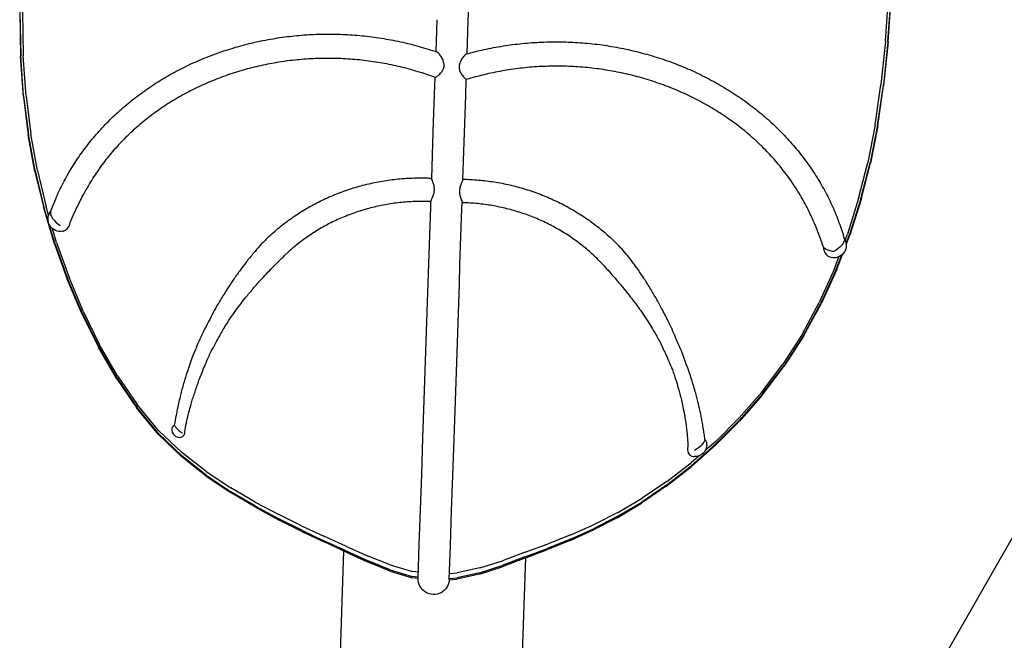
# Model space of a CAD drawing. Units: millimetres. Extents: x 56330.2 to 56341.5, y 33228.8 to 33242.3.
# Drawn here: x 56336.2 to 56336.8, y 33237.7 to 33238.1 of the extents above; entities that cross this region are included whole.
import ezdxf

# ---------------------------------------------------------------- set-up
doc = ezdxf.new("R2010")
doc.units = ezdxf.units.MM

msp = doc.modelspace()

# ---------------------------------------------------------------- linework, layer by layer
for p, q in [((56336.63013, 33237.50962), (56337.62322, 33239.24564)), ((56336.45113, 33238.11718), (56336.45192, 33238.14044)), ((56336.71267, 33238.10433), (56336.71479, 33238.13466)), ((56336.71426, 33238.10422), (56336.7164, 33238.13463)), ((56336.71441, 33238.10404), (56336.71656, 33238.13451)), ((56336.16984, 33238.12253), (56336.17038, 33238.09493)), ((56336.17, 33238.1227), (56336.17054, 33238.09514)), ((56336.17159, 33238.12271), (56336.17211, 33238.0952)), ((56336.43091, 33238.09776), (56336.43159, 33238.11784)), ((56336.45042, 33238.09645), (56336.45113, 33238.11718)), ((56336.71267, 33238.10433), (56336.70986, 33238.07693)), ((56336.71426, 33238.10422), (56336.71142, 33238.07677)), ((56336.71441, 33238.10404), (56336.71157, 33238.07655)), ((56336.17213, 33238.06954), (56336.17038, 33238.09493)), ((56336.17229, 33238.0698), (56336.17054, 33238.09514)), ((56336.17383, 33238.06989), (56336.17211, 33238.0952)), ((56336.43, 33238.07102), (56336.43036, 33238.08162)), ((56336.44954, 33238.07036), (56336.44987, 33238.08026)), ((56336.70621, 33238.0518), (56336.70986, 33238.07693)), ((56336.70774, 33238.05161), (56336.71142, 33238.07677)), ((56336.70789, 33238.05134), (56336.71157, 33238.07655)), ((56336.17213, 33238.06954), (56336.17511, 33238.04568)), ((56336.17229, 33238.0698), (56336.17527, 33238.04598)), ((56336.17383, 33238.06989), (56336.17676, 33238.0461)), ((56336.4292, 33238.04749), (56336.43, 33238.07102)), ((56336.44874, 33238.04683), (56336.44954, 33238.07036)), ((56336.42821, 33238.01827), (56336.4292, 33238.04749)), ((56336.44775, 33238.01761), (56336.44874, 33238.04683)), ((56336.70621, 33238.0518), (56336.7016, 33238.02828)), ((56336.70774, 33238.05161), (56336.70308, 33238.02806)), ((56336.70789, 33238.05134), (56336.70322, 33238.02774)), ((56336.17936, 33238.02267), (56336.17511, 33238.04568)), ((56336.17951, 33238.02302), (56336.17527, 33238.04598)), ((56336.18093, 33238.02317), (56336.17676, 33238.0461)), ((56336.69588, 33238.00568), (56336.7016, 33238.02828)), ((56336.69729, 33238.00543), (56336.70308, 33238.02806)), ((56336.17936, 33238.02267), (56336.18489, 33237.99982)), ((56336.17951, 33238.02302), (56336.18503, 33238.0002)), ((56336.18093, 33238.02317), (56336.18637, 33238.00042)), ((56336.69742, 33238.00508), (56336.70322, 33238.02774)), ((56336.4276, 33238.00028), (56336.42772, 33238.00391)), ((56336.44714, 33237.99962), (56336.44726, 33238.00325)), ((56336.69588, 33238.00568), (56336.68892, 33237.98336)), ((56336.69729, 33238.00543), (56336.69024, 33237.98305)), ((56336.69742, 33238.00508), (56336.69035, 33237.98265)), ((56336.19168, 33237.97725), (56336.18489, 33237.99982)), ((56336.18775, 33237.99118), (56336.18503, 33238.0002)), ((56336.18796, 33237.99504), (56336.18637, 33238.00042)), ((56336.42679, 33237.97653), (56336.4276, 33238.00028)), ((56336.44633, 33237.97587), (56336.44714, 33237.99962)), ((56336.1918, 33237.97767), (56336.18817, 33237.98977)), ((56336.19302, 33237.97799), (56336.19044, 33237.98671)), ((56336.68745, 33237.97945), (56336.68892, 33237.98336)), ((56336.68808, 33237.97738), (56336.69024, 33237.98305)), ((56336.68814, 33237.97685), (56336.69035, 33237.98265)), ((56336.19168, 33237.97725), (56336.19968, 33237.95509)), ((56336.1918, 33237.97767), (56336.19979, 33237.95555)), ((56336.19302, 33237.97799), (56336.20086, 33237.95601)), ((56336.42639, 33237.96461), (56336.42679, 33237.97653)), ((56336.44592, 33237.96394), (56336.44633, 33237.97587)), ((56336.6807, 33237.96154), (56336.68356, 33237.96915)), ((56336.68189, 33237.96114), (56336.68536, 33237.97026)), ((56336.68199, 33237.96071), (56336.68576, 33237.97061)), ((56336.42598, 33237.95263), (56336.42639, 33237.96461)), ((56336.44552, 33237.95197), (56336.44592, 33237.96394)), ((56336.6807, 33237.96154), (56336.6712, 33237.94049)), ((56336.68189, 33237.96114), (56336.67223, 33237.93996)), ((56336.68199, 33237.96071), (56336.67231, 33237.93949)), ((56336.20886, 33237.93346), (56336.19968, 33237.95509)), ((56336.20896, 33237.93396), (56336.19979, 33237.95555)), ((56336.20983, 33237.93461), (56336.20086, 33237.95601)), ((56336.42557, 33237.94054), (56336.42598, 33237.95263)), ((56336.44511, 33237.93988), (56336.44552, 33237.95197)), ((56336.42515, 33237.92831), (56336.42557, 33237.94054)), ((56336.44469, 33237.92765), (56336.44511, 33237.93988)), ((56336.66042, 33237.92044), (56336.6712, 33237.94049)), ((56336.66124, 33237.91974), (56336.67223, 33237.93996)), ((56336.6613, 33237.91924), (56336.67231, 33237.93949)), ((56336.20886, 33237.93346), (56336.2192, 33237.91249)), ((56336.20896, 33237.93396), (56336.21927, 33237.91303)), ((56336.20983, 33237.93461), (56336.21991, 33237.91393)), ((56336.42432, 33237.90367), (56336.42515, 33237.92831)), ((56336.42515, 33237.92831), (56336.42515, 33237.92831)), ((56336.44385, 33237.90301), (56336.44469, 33237.92765)), ((56336.66042, 33237.92044), (56336.64834, 33237.90164)), ((56336.66124, 33237.91974), (56336.6489, 33237.90072)), ((56336.6613, 33237.91924), (56336.64894, 33237.90018)), ((56336.23065, 33237.8926), (56336.2192, 33237.91249)), ((56336.23071, 33237.89317), (56336.21927, 33237.91303)), ((56336.23112, 33237.89437), (56336.21991, 33237.91393)), ((56336.42349, 33237.87925), (56336.42432, 33237.90367)), ((56336.44303, 33237.87858), (56336.44385, 33237.90301)), ((56336.63514, 33237.88415), (56336.64834, 33237.90164)), ((56336.63545, 33237.88297), (56336.6489, 33237.90072)), ((56336.63547, 33237.88239), (56336.64894, 33237.90018)), ((56336.23065, 33237.8926), (56336.24321, 33237.8742)), ((56336.23071, 33237.89317), (56336.24324, 33237.87481)), ((56336.23112, 33237.89437), (56336.24348, 33237.87634)), ((56336.63514, 33237.88415), (56336.62103, 33237.86803)), ((56336.63547, 33237.88239), (56336.62112, 33237.86594)), ((56336.63545, 33237.88297), (56336.62113, 33237.86654)), ((56336.25684, 33237.85772), (56336.24321, 33237.8742)), ((56336.25685, 33237.85835), (56336.24324, 33237.87481)), ((56336.25696, 33237.86021), (56336.24348, 33237.87634)), ((56336.42268, 33237.85555), (56336.42349, 33237.87925)), ((56336.44222, 33237.85488), (56336.44303, 33237.87858)), ((56336.60624, 33237.8533), (56336.62103, 33237.86803)), ((56336.60615, 33237.85088), (56336.62112, 33237.86594)), ((56336.60619, 33237.85151), (56336.62113, 33237.86654)), ((56336.25684, 33237.85772), (56336.27153, 33237.84356)), ((56336.25685, 33237.85835), (56336.27151, 33237.84422)), ((56336.25696, 33237.86021), (56336.27152, 33237.84632)), ((56336.4219, 33237.83266), (56336.42268, 33237.85555)), ((56336.44144, 33237.832), (56336.44222, 33237.85488)), ((56336.60615, 33237.85088), (56336.5908, 33237.83728)), ((56336.60619, 33237.85151), (56336.59086, 33237.83794)), ((56336.60624, 33237.8533), (56336.59971, 33237.84758)), ((56336.2868, 33237.8321), (56336.27151, 33237.84422)), ((56336.28674, 33237.83439), (56336.27152, 33237.84632)), ((56336.28684, 33237.83142), (56336.27153, 33237.84356)), ((56336.59597, 33237.8443), (56336.59103, 33237.83997)), ((56336.57526, 33237.82516), (56336.5908, 33237.83728)), ((56336.57535, 33237.82584), (56336.59086, 33237.83794)), ((56336.57559, 33237.82806), (56336.59103, 33237.83997)), ((56336.28674, 33237.83439), (56336.30221, 33237.82411)), ((56336.2868, 33237.8321), (56336.30232, 33237.82168)), ((56336.28684, 33237.83142), (56336.30238, 33237.82098)), ((56336.42115, 33237.81033), (56336.4219, 33237.83266)), ((56336.4219, 33237.83266), (56336.4219, 33237.83266)), ((56336.44068, 33237.80967), (56336.44144, 33237.832)), ((56336.31751, 33237.8152), (56336.30221, 33237.82411)), ((56336.57526, 33237.82516), (56336.55974, 33237.81452)), ((56336.57535, 33237.82584), (56336.55985, 33237.81522)), ((56336.57559, 33237.82806), (56336.56014, 33237.8176)), ((56336.31765, 33237.81265), (56336.30232, 33237.82168)), ((56336.31772, 33237.81193), (56336.30238, 33237.82098)), ((56336.31751, 33237.8152), (56336.33224, 33237.80735)), ((56336.31765, 33237.81265), (56336.33237, 33237.8047)), ((56336.31772, 33237.81193), (56336.33245, 33237.80397)), ((56336.54445, 33237.80538), (56336.55974, 33237.81452)), ((56336.54457, 33237.80609), (56336.55985, 33237.81522)), ((56336.54489, 33237.8086), (56336.56014, 33237.8176)), ((56336.34654, 33237.80031), (56336.33224, 33237.80735)), ((56336.42041, 33237.78856), (56336.42115, 33237.81033)), ((56336.43995, 33237.78789), (56336.44068, 33237.80967)), ((56336.54457, 33237.80609), (56336.52972, 33237.79846)), ((56336.54489, 33237.8086), (56336.53003, 33237.80109)), ((56336.34665, 33237.79757), (56336.33237, 33237.8047)), ((56336.34671, 33237.79682), (56336.33245, 33237.80397)), ((56336.34654, 33237.80031), (56336.36054, 33237.7938)), ((56336.51548, 33237.79469), (56336.53003, 33237.80109)), ((56336.54445, 33237.80538), (56336.5296, 33237.79773)), ((56336.34665, 33237.79757), (56336.36062, 33237.79097)), ((56336.34671, 33237.79682), (56336.36068, 33237.79021)), ((56336.37441, 33237.78756), (56336.36054, 33237.7938)), ((56336.51548, 33237.79469), (56336.50112, 33237.78903)), ((56336.51507, 33237.79122), (56336.5296, 33237.79773)), ((56336.51518, 33237.79196), (56336.52972, 33237.79846)), ((56336.37445, 33237.78464), (56336.36062, 33237.79097)), ((56336.37448, 33237.78387), (56336.36068, 33237.79021)), ((56336.37441, 33237.78756), (56336.38827, 33237.78131)), ((56336.41969, 33237.76734), (56336.42041, 33237.78856)), ((56336.42041, 33237.78856), (56336.42041, 33237.78856)), ((56336.43922, 33237.76667), (56336.43995, 33237.78789)), ((56336.48687, 33237.78374), (56336.50112, 33237.78903)), ((56336.51507, 33237.79122), (56336.50075, 33237.78546)), ((56336.51518, 33237.79196), (56336.50085, 33237.7862)), ((56336.37295, 33237.78458), (56336.36484, 33237.54545)), ((56336.37445, 33237.78464), (56336.38827, 33237.77831)), ((56336.37448, 33237.78387), (56336.38829, 33237.77753)), ((56336.40216, 33237.77579), (56336.38827, 33237.78131)), ((56336.48687, 33237.78374), (56336.47262, 33237.77845)), ((56336.48654, 33237.78007), (56336.50075, 33237.78546)), ((56336.48663, 33237.78083), (56336.50085, 33237.7862)), ((56336.40212, 33237.77271), (56336.38827, 33237.77831)), ((56336.40213, 33237.77193), (56336.38829, 33237.77753)), ((56336.40216, 33237.77579), (56336.41609, 33237.77171)), ((56336.45816, 33237.77003), (56336.47234, 33237.77468)), ((56336.45821, 33237.77081), (56336.47241, 33237.77545)), ((56336.45839, 33237.77388), (56336.47262, 33237.77845)), ((56336.48654, 33237.78007), (56336.47234, 33237.77468)), ((56336.48663, 33237.78083), (56336.47241, 33237.77545)), ((56336.47907, 33237.54158), (56336.48717, 33237.7803)), ((56336.40212, 33237.77271), (56336.41602, 33237.76858)), ((56336.40213, 33237.77193), (56336.41601, 33237.76779)), ((56336.41971, 33237.76806), (56336.41602, 33237.76858)), ((56336.41982, 33237.7712), (56336.41609, 33237.77171)), ((56336.43935, 33237.77042), (56336.44421, 33237.77076)), ((56336.45816, 33237.77003), (56336.44402, 33237.76684)), ((56336.45821, 33237.77081), (56336.44407, 33237.76762)), ((56336.45839, 33237.77388), (56336.44421, 33237.77076)), ((56336.41968, 33237.76728), (56336.41601, 33237.76779)), ((56336.43922, 33237.7665), (56336.44402, 33237.76684)), ((56336.43925, 33237.76729), (56336.44407, 33237.76762))]:
    msp.add_line(p, q)
at = {"extrusion": (0, 0, -1)}
for centre, radius, start, end in [((-56336.19531, 33237.99268), 0.00771, 258.46196, 38.24642), ((-56336.68045, 33237.97621), 0.00771, 145.64393, 292.78089), ((-56336.59303, 33237.85143), 0.00771, 180.0834, 272.3662), ((-56336.42946, 33237.76701), 0.00977, 181.9451, 1.94526)]:
    msp.add_arc(centre, radius, start, end, dxfattribs=at)
for centre, major_axis, ratio, start_param, end_param in [((56336.19531, 33237.99268), (-0.0059, 0.00497), 0.41315, 0.153059, 1.885094), ((56336.19503, 33237.99259), (0.0024, -0.00731), 0.815191, -0.094025, 0.018151), ((56336.19503, 33237.9926), (0.00238, -0.00732), 0.818697, 0.019519, 0.388714), ((56336.19496, 33237.99257), (0.00243, -0.00729), 0.851467, 0.377676, 1.044776), ((56336.68055, 33237.97617), (-0.00297, -0.00712), 0.850767, -1.061889, -0.497755), ((56336.68043, 33237.97622), (-0.00291, -0.00714), 0.818001, -0.50514, -0.110965), ((56336.68043, 33237.97622), (-0.00293, -0.00714), 0.814072, -0.108961, -0.006923), ((56336.2691, 33237.85964), (-0.00298, 0.0032), 0.784464, 0.099349, 0.774292), ((56336.26926, 33237.85985), (-0.00294, 0.00323), 0.814175, -0.160203, 0.181758), ((56336.27199, 33237.86233), (0.0059, -0.00497), 0.41315, -2.223536, -1.281489), ((56336.26912, 33237.85971), (0.00297, -0.00324), 0.790361, -2.345191, -0.054709), ((56336.26933, 33237.85957), (0.003, -0.00288), 0.807418, -0.153964, 0.102047), ((56336.26946, 33237.85978), (0.00299, -0.00295), 0.831625, 0.047205, 0.716047), ((56336.59466, 33237.84967), (-0.00488, -0.00453), 0.788553, -0.923066, -0.63001), ((56336.59472, 33237.84967), (0.00491, 0.00472), 0.7391, -0.11474, 0.043242), ((56336.59473, 33237.84971), (0.00483, 0.00476), 0.750393, -0.542528, -0.134101), ((56336.59513, 33237.84922), (0.00477, 0.00453), 0.653521, -0.557306, -0.457201), ((56336.59467, 33237.84962), (-0.00497, -0.00452), 0.76433, -0.641693, 0.37311), ((56336.59473, 33237.84971), (-0.00483, -0.00476), 0.750393, 0.32603, 0.342483), ((56336.59513, 33237.84922), (-0.00477, -0.00453), 0.653521, 0.282576, 0.28702), ((56336.59506, 33237.84933), (-0.00476, -0.00462), 0.670645, 0.292654, 0.567225)]:
    msp.add_ellipse(centre, major_axis=major_axis, ratio=ratio, start_param=start_param, end_param=end_param)
for centre, major_axis, ratio, start_param, end_param in [((56336.68045, 33237.97621), (0.00622, 0.00456), 0.41315, 0.153059, 1.885093), ((56336.43656, 33237.9762), (0.00977, -0.00033), 0.062361, -0.000001, 0.000001), ((56336.43615, 33237.96427), (-0.00977, 0.00033), 0.109178, -0.000001, 0.000001), ((56336.43575, 33237.9523), (-0.00977, 0.00033), 0.150409, 6.283185, 6.283186), ((56336.43492, 33237.92798), (0.00977, -0.00033), 0.228501, -0.000001, 0.000001), ((56336.43409, 33237.90334), (-0.00977, 0.00033), 0.276448, 6.283184, 6.283186), ((56336.43326, 33237.87891), (-0.00977, 0.00033), 0.323101, 6.283185, 6.283186), ((56336.43326, 33237.87891), (-0.00977, 0.00033), 0.323101, 3.141592, 3.141593), ((56336.59303, 33237.85143), (-0.00622, -0.00456), 0.41315, -2.719889, -1.281489), ((56336.43167, 33237.83233), (0.00977, -0.00033), 0.409306, -0.000001, 0.000001), ((56336.43092, 33237.81), (-0.00977, 0.00033), 0.453825, 6.283183, 6.283186), ((56336.43092, 33237.81), (-0.00977, 0.00033), 0.453825, 0, 0.000002), ((56336.43018, 33237.78823), (-0.00977, 0.00033), 0.497236, 6.283184, 6.283186), ((56336.43018, 33237.78823), (-0.00977, 0.00033), 0.497236, 3.141591, 3.141594)]:
    msp.add_ellipse(centre, major_axis=major_axis, ratio=ratio, start_param=start_param, end_param=end_param, dxfattribs=at)
for points, knots in [([(56336.18917, 33237.99723), (56336.19017, 33238.00002), (56336.19125, 33238.00278), (56336.19383, 33238.00881), (56336.19537, 33238.01207), (56336.19868, 33238.01849), (56336.20046, 33238.02165), (56336.20426, 33238.02786), (56336.20628, 33238.03091), (56336.21054, 33238.03688), (56336.21279, 33238.03981), (56336.21749, 33238.04552), (56336.21996, 33238.04831), (56336.22509, 33238.05374), (56336.22776, 33238.05638), (56336.2333, 33238.0615), (56336.23616, 33238.06398), (56336.24208, 33238.06877), (56336.24513, 33238.07108), (56336.2514, 33238.07551), (56336.25462, 33238.07764), (56336.26122, 33238.0817), (56336.2646, 33238.08363), (56336.27149, 33238.0873), (56336.27501, 33238.08904), (56336.28217, 33238.0923), (56336.28581, 33238.09383), (56336.29321, 33238.09667), (56336.29697, 33238.09799), (56336.30457, 33238.10039), (56336.30842, 33238.10149), (56336.31619, 33238.10346), (56336.32011, 33238.10433), (56336.32802, 33238.10584), (56336.33201, 33238.10648), (56336.34002, 33238.10754), (56336.34405, 33238.10795), (56336.35212, 33238.10854), (56336.35618, 33238.10872), (56336.36429, 33238.10885), (56336.36835, 33238.1088), (56336.37646, 33238.10846), (56336.38051, 33238.10817), (56336.38858, 33238.10736), (56336.3926, 33238.10685), (56336.4006, 33238.10558), (56336.40458, 33238.10483), (56336.41247, 33238.10311), (56336.41639, 33238.10214), (56336.42404, 33238.1), (56336.42777, 33238.09883), (56336.43146, 33238.09757)], [0, 0, 0, 0, 10.003764, 10.003764, 22.085271, 22.085271, 34.173717, 34.173717, 46.271705, 46.271705, 58.3793, 58.3793, 70.496222, 70.496222, 82.621913, 82.621913, 94.755623, 94.755623, 106.896487, 106.896487, 119.043592, 119.043592, 131.196036, 131.196036, 143.35297, 143.35297, 155.513625, 155.513625, 167.677324, 167.677324, 179.843495, 179.843495, 192.01166, 192.01166, 204.181429, 204.181429, 216.352491, 216.352491, 228.524593, 228.524593, 240.697525, 240.697525, 252.871105, 252.871105, 265.045156, 265.045156, 277.219494, 277.219494, 289.393905, 289.393905, 301.247359, 301.247359, 301.247359, 301.247359]), ([(56336.45, 33238.09633), (56336.45316, 33238.09722), (56336.45636, 33238.09803), (56336.4635, 33238.09965), (56336.46745, 33238.10043), (56336.47541, 33238.10176), (56336.47942, 33238.10232), (56336.48746, 33238.10318), (56336.49151, 33238.1035), (56336.4996, 33238.10391), (56336.50366, 33238.10399), (56336.51178, 33238.10393), (56336.51584, 33238.10378), (56336.52394, 33238.10326), (56336.52798, 33238.10288), (56336.53602, 33238.10189), (56336.54003, 33238.10128), (56336.54799, 33238.09982), (56336.55194, 33238.09899), (56336.55978, 33238.09708), (56336.56366, 33238.09602), (56336.57134, 33238.09367), (56336.57514, 33238.09238), (56336.58263, 33238.0896), (56336.58632, 33238.0881), (56336.59359, 33238.08489), (56336.59717, 33238.08319), (56336.60418, 33238.07957), (56336.60762, 33238.07766), (56336.61435, 33238.07365), (56336.61764, 33238.07155), (56336.62406, 33238.06716), (56336.62719, 33238.06488), (56336.63326, 33238.06014), (56336.63621, 33238.05768), (56336.64191, 33238.0526), (56336.64467, 33238.04997), (56336.64998, 33238.04458), (56336.65254, 33238.0418), (56336.65743, 33238.03612), (56336.65978, 33238.03321), (56336.66423, 33238.02725), (56336.66635, 33238.02421), (56336.67035, 33238.01802), (56336.67223, 33238.01487), (56336.67575, 33238.00847), (56336.67739, 33238.00521), (56336.68042, 33237.99863), (56336.68182, 33237.99529), (56336.68434, 33237.98855), (56336.68548, 33237.98514), (56336.68662, 33237.98125), (56336.68676, 33237.98079), (56336.68689, 33237.98032)], [0, 0, 0, 0, 10.003648, 10.003648, 22.178639, 22.178639, 34.352742, 34.352742, 46.527125, 46.527125, 58.701511, 58.701511, 70.875677, 70.875677, 83.049429, 83.049429, 95.22259, 95.22259, 107.394981, 107.394981, 119.566405, 119.566405, 131.736623, 131.736623, 143.905344, 143.905344, 156.072206, 156.072206, 168.236759, 168.236759, 180.398462, 180.398462, 192.556671, 192.556671, 204.710643, 204.710643, 216.85955, 216.85955, 229.002501, 229.002501, 241.13858, 241.13858, 253.266895, 253.266895, 265.386647, 265.386647, 277.497209, 277.497209, 289.598202, 289.598202, 301.689578, 301.689578, 303.309193, 303.309193, 303.309193, 303.309193]), ([(56336.43374, 33238.09525), (56336.43349, 33238.09561), (56336.43324, 33238.09594), (56336.4326, 33238.09672), (56336.43221, 33238.0971), (56336.43172, 33238.09745), (56336.43159, 33238.09753), (56336.43146, 33238.09757)], [-25.267258, -25.267258, -25.267258, -25.267258, -23.586732, -23.586732, -20.86098, -20.86098, -19.627107, -19.627107, -19.627107, -19.627107]), ([(56336.45, 33238.09633), (56336.44994, 33238.09632), (56336.44988, 33238.09629), (56336.44952, 33238.09611), (56336.44915, 33238.0958), (56336.44855, 33238.09516), (56336.44835, 33238.09492), (56336.44814, 33238.09466)], [-14.788576, -14.788576, -14.788576, -14.788576, -14.191462, -14.191462, -11.579827, -11.579827, -10.29873, -10.29873, -10.29873, -10.29873]), ([(56336.43039, 33238.08161), (56336.42732, 33238.08275), (56336.4242, 33238.08381), (56336.41741, 33238.08593), (56336.41371, 33238.08696), (56336.40625, 33238.08881), (56336.40248, 33238.08962), (56336.39489, 33238.09102), (56336.39107, 33238.09161), (56336.38339, 33238.09256), (56336.37953, 33238.09292), (56336.3718, 33238.09341), (56336.36793, 33238.09355), (56336.36018, 33238.09358), (56336.35631, 33238.09349), (56336.34858, 33238.09307), (56336.34473, 33238.09274), (56336.33706, 33238.09187), (56336.33324, 33238.09132), (56336.32567, 33238.08999), (56336.32191, 33238.08922), (56336.31446, 33238.08745), (56336.31077, 33238.08645), (56336.30349, 33238.08425), (56336.29989, 33238.08303), (56336.29281, 33238.0804), (56336.28932, 33238.07898), (56336.28246, 33238.07594), (56336.2791, 33238.07431), (56336.27251, 33238.07087), (56336.26928, 33238.06905), (56336.26298, 33238.06523), (56336.25991, 33238.06322), (56336.25394, 33238.05903), (56336.25104, 33238.05685), (56336.24542, 33238.05232), (56336.2427, 33238.04996), (56336.23746, 33238.04511), (56336.23493, 33238.0426), (56336.23009, 33238.03745), (56336.22777, 33238.0348), (56336.22336, 33238.02937), (56336.22126, 33238.02658), (56336.21728, 33238.0209), (56336.21541, 33238.018), (56336.21242, 33238.01297), (56336.21125, 33238.01086), (56336.21013, 33238.00873)], [0, 0, 0, 0, 10.004395, 10.004395, 21.625923, 21.625923, 33.245632, 33.245632, 44.865036, 44.865036, 56.484448, 56.484448, 68.104117, 68.104117, 79.724253, 79.724253, 91.345043, 91.345043, 102.966674, 102.966674, 114.589357, 114.589357, 126.213344, 126.213344, 137.838952, 137.838952, 149.466585, 149.466585, 161.096749, 161.096749, 172.730071, 172.730071, 184.367313, 184.367313, 196.009367, 196.009367, 207.657258, 207.657258, 219.312112, 219.312112, 230.975123, 230.975123, 242.647483, 242.647483, 254.330292, 254.330292, 262.564111, 262.564111, 262.564111, 262.564111]), ([(56336.43039, 33238.08161), (56336.43044, 33238.08159), (56336.43055, 33238.08164), (56336.43099, 33238.08189), (56336.43138, 33238.08217), (56336.43241, 33238.08301), (56336.43306, 33238.08358), (56336.4342, 33238.08481), (56336.4347, 33238.08544), (56336.43543, 33238.08667), (56336.43569, 33238.08726), (56336.43602, 33238.08859), (56336.43606, 33238.08928), (56336.43587, 33238.09098), (56336.43554, 33238.09196), (56336.43474, 33238.09371), (56336.43424, 33238.09454), (56336.43374, 33238.09525), (56336.43374, 33238.09525), (56336.43374, 33238.09525)], [13.858937, 13.858937, 13.858937, 13.858937, 15.533237, 15.533237, 17.968584, 17.968584, 20.771636, 20.771636, 23.143879, 23.143879, 25.052451, 25.052451, 27.120491, 27.120491, 30.073515, 30.073515, 33.064497, 33.064497, 33.065675, 33.065675, 33.065675, 33.065675]), ([(56336.44814, 33238.09466), (56336.44767, 33238.09408), (56336.44719, 33238.09339), (56336.44629, 33238.09183), (56336.44587, 33238.09091), (56336.44543, 33238.08923), (56336.44533, 33238.08849), (56336.44541, 33238.08697), (56336.44557, 33238.08625), (56336.44618, 33238.08471), (56336.44665, 33238.08393), (56336.44764, 33238.08254), (56336.44815, 33238.08195), (56336.44899, 33238.08104), (56336.44933, 33238.08071), (56336.44974, 33238.08033), (56336.44985, 33238.08025), (56336.44987, 33238.08025)], [-31.98757, -31.98757, -31.98757, -31.98757, -29.447173, -29.447173, -26.712169, -26.712169, -24.712066, -24.712066, -22.727813, -22.727813, -20.302731, -20.302731, -17.862978, -17.862978, -15.62343, -15.62343, -13.725339, -13.725339, -13.725339, -13.725339]), ([(56336.66779, 33237.99082), (56336.66666, 33237.99351), (56336.66545, 33237.99617), (56336.66262, 33238.00188), (56336.66097, 33238.00492), (56336.65743, 33238.01089), (56336.65554, 33238.01383), (56336.65154, 33238.01958), (56336.64943, 33238.0224), (56336.64499, 33238.02791), (56336.64265, 33238.0306), (56336.63779, 33238.03583), (56336.63525, 33238.03838), (56336.62998, 33238.04332), (56336.62725, 33238.04571), (56336.6216, 33238.05033), (56336.61869, 33238.05256), (56336.61269, 33238.05684), (56336.60961, 33238.05889), (56336.60329, 33238.06281), (56336.60005, 33238.06468), (56336.59344, 33238.06822), (56336.59007, 33238.06989), (56336.5832, 33238.07303), (56336.5797, 33238.07451), (56336.5726, 33238.07724), (56336.569, 33238.0785), (56336.5617, 33238.08082), (56336.55801, 33238.08186), (56336.55055, 33238.08374), (56336.54678, 33238.08457), (56336.5392, 33238.086), (56336.53538, 33238.08661), (56336.52771, 33238.08759), (56336.52385, 33238.08797), (56336.51612, 33238.0885), (56336.51225, 33238.08865), (56336.5045, 33238.08872), (56336.50063, 33238.08864), (56336.4929, 33238.08826), (56336.48904, 33238.08795), (56336.48137, 33238.08711), (56336.47755, 33238.08658), (56336.46997, 33238.08528), (56336.4662, 33238.08453), (56336.45875, 33238.08279), (56336.45506, 33238.08181), (56336.4509, 33238.08057), (56336.45038, 33238.08041), (56336.44987, 33238.08025)], [0, 0, 0, 0, 10.004264, 10.004264, 21.711988, 21.711988, 33.407387, 33.407387, 45.091339, 45.091339, 56.764718, 56.764718, 68.428616, 68.428616, 80.084226, 80.084226, 91.732747, 91.732747, 103.37532, 103.37532, 115.012982, 115.012982, 126.646644, 126.646644, 138.277078, 138.277078, 149.904926, 149.904926, 161.530706, 161.530706, 173.15483, 173.15483, 184.777623, 184.777623, 196.399343, 196.399343, 208.020203, 208.020203, 219.640392, 219.640392, 231.260096, 231.260096, 242.879522, 242.879522, 254.498916, 254.498916, 266.118581, 266.118581, 267.761493, 267.761493, 267.761493, 267.761493]), ([(56336.32637, 33237.98199), (56336.3287, 33237.98417), (56336.33112, 33237.98628), (56336.33614, 33237.99032), (56336.33874, 33237.99225), (56336.34409, 33237.99594), (56336.34684, 33237.99769), (56336.35249, 33238.001), (56336.35539, 33238.00256), (56336.3613, 33238.00548), (56336.36431, 33238.00683), (56336.37044, 33238.00933), (56336.37356, 33238.01048), (56336.37988, 33238.01255), (56336.38308, 33238.01348), (56336.38953, 33238.0151), (56336.39279, 33238.0158), (56336.39935, 33238.01697), (56336.40265, 33238.01745), (56336.40927, 33238.01816), (56336.41259, 33238.01839), (56336.41922, 33238.01864), (56336.42253, 33238.01864), (56336.42663, 33238.0185), (56336.42742, 33238.01847), (56336.42821, 33238.01843)], [0, 0, 0, 0, 9.983374, 9.983374, 19.963757, 19.963757, 29.948106, 29.948106, 39.935326, 39.935326, 49.924519, 49.924519, 59.914976, 59.914976, 69.906149, 69.906149, 79.897623, 79.897623, 89.889069, 89.889069, 99.880197, 99.880197, 109.870695, 109.870695, 112.270345, 112.270345, 112.270345, 112.270345]), ([(56336.42772, 33238.00391), (56336.42773, 33238.00408), (56336.42782, 33238.00434), (56336.42817, 33238.00515), (56336.42845, 33238.00574), (56336.42903, 33238.00711), (56336.42931, 33238.00787), (56336.42971, 33238.00946), (56336.42984, 33238.01026), (56336.42989, 33238.01196), (56336.4298, 33238.01283), (56336.42946, 33238.01456), (56336.42919, 33238.01539), (56336.42871, 33238.01672), (56336.4285, 33238.01724), (56336.42826, 33238.01793), (56336.4282, 33238.01814), (56336.42821, 33238.01827)], [-31.839068, -31.839068, -31.839068, -31.839068, -29.818121, -29.818121, -27.313553, -27.313553, -24.930583, -24.930583, -22.737104, -22.737104, -20.378585, -20.378585, -17.685776, -17.685776, -15.32929, -15.32929, -13.52271, -13.52271, -13.52271, -13.52271]), ([(56336.44775, 33238.01761), (56336.44775, 33238.01758), (56336.44774, 33238.01754), (56336.44768, 33238.01727), (56336.44752, 33238.01691), (56336.44703, 33238.01586), (56336.4467, 33238.01514), (56336.44613, 33238.0136), (56336.4459, 33238.0128), (56336.44562, 33238.01116), (56336.44557, 33238.01034), (56336.44567, 33238.00863), (56336.44584, 33238.00777), (56336.44627, 33238.00619), (56336.44653, 33238.00548), (56336.44695, 33238.00435), (56336.44712, 33238.00392), (56336.44724, 33238.00346), (56336.44726, 33238.00334), (56336.44726, 33238.00325)], [-28.376388, -28.376388, -28.376388, -28.376388, -27.926544, -27.926544, -25.523937, -25.523937, -22.748792, -22.748792, -20.370404, -20.370404, -18.137318, -18.137318, -15.717431, -15.717431, -13.226402, -13.226402, -10.999952, -10.999952, -9.878317, -9.878317, -9.878317, -9.878317]), ([(56336.44775, 33238.01776), (56336.45101, 33238.01771), (56336.45427, 33238.01754), (56336.46084, 33238.01697), (56336.46414, 33238.01657), (56336.4707, 33238.01553), (56336.47398, 33238.01489), (56336.48046, 33238.01339), (56336.48369, 33238.01253), (56336.49005, 33238.01058), (56336.4932, 33238.00949), (56336.49941, 33238.00711), (56336.50247, 33238.00581), (56336.50848, 33238.003), (56336.51143, 33238.00149), (56336.51719, 33237.99828), (56336.52001, 33237.99657), (56336.5255, 33237.99298), (56336.52817, 33237.99109), (56336.53334, 33237.98713), (56336.53585, 33237.98507), (56336.54087, 33237.98061), (56336.54337, 33237.9782), (56336.54575, 33237.97571)], [0.133132, 0.133132, 0.133132, 0.133132, 9.993769, 9.993769, 19.98291, 19.98291, 29.97319, 29.97319, 39.964187, 39.964187, 49.955579, 49.955579, 59.947075, 59.947075, 69.938361, 69.938361, 79.929048, 79.929048, 89.918626, 89.918626, 99.90643, 99.90643, 110.671642, 110.671642, 110.671642, 110.671642]), ([(56336.42771, 33238.00372), (56336.4247, 33238.00386), (56336.42167, 33238.00389), (56336.41555, 33238.00373), (56336.41245, 33238.00353), (56336.40628, 33238.00292), (56336.4032, 33238.0025), (56336.39707, 33238.00144), (56336.39403, 33238.00079), (56336.38801, 33237.99929), (56336.38502, 33237.99843), (56336.37914, 33237.99649), (56336.37623, 33237.99542), (56336.37053, 33237.99307), (56336.36773, 33237.99179), (56336.36225, 33237.98904), (56336.35957, 33237.98757), (56336.35436, 33237.98444), (56336.35183, 33237.98279), (56336.34692, 33237.97931), (56336.34454, 33237.97748), (56336.34082, 33237.97438), (56336.33942, 33237.97315), (56336.33806, 33237.97189)], [0.172873, 0.172873, 0.172873, 0.172873, 9.327685, 9.327685, 18.648833, 18.648833, 27.968746, 27.968746, 37.287819, 37.287819, 46.606379, 46.606379, 55.924748, 55.924748, 65.243308, 65.243308, 74.562561, 74.562561, 83.883176, 83.883176, 93.206041, 93.206041, 99.066575, 99.066575, 99.066575, 99.066575]), ([(56336.5342, 33237.96557), (56336.53216, 33237.96771), (56336.53002, 33237.96979), (56336.52555, 33237.97377), (56336.52323, 33237.97569), (56336.51842, 33237.97936), (56336.51593, 33237.98112), (56336.51081, 33237.98444), (56336.50818, 33237.98601), (56336.50279, 33237.98896), (56336.50003, 33237.99035), (56336.4944, 33237.99291), (56336.49153, 33237.99409), (56336.48572, 33237.99624), (56336.48276, 33237.99721), (56336.47679, 33237.99893), (56336.47378, 33237.99969), (56336.4677, 33238.00097), (56336.46464, 33238.0015), (56336.4585, 33238.00234), (56336.45542, 33238.00265), (56336.45065, 33238.00294), (56336.44895, 33238.00302), (56336.44725, 33238.00305)], [0, 0, 0, 0, 9.337127, 9.337127, 18.665939, 18.665939, 27.990595, 27.990595, 37.31238, 37.31238, 46.63232, 46.63232, 55.951206, 55.951206, 65.269632, 65.269632, 74.588041, 74.588041, 83.906781, 83.906781, 93.226169, 93.226169, 98.373859, 98.373859, 98.373859, 98.373859]), ([(56336.68032, 33237.97235), (56336.68032, 33237.97235), (56336.68031, 33237.97235), (56336.67931, 33237.97246), (56336.67833, 33237.97267), (56336.67649, 33237.97324), (56336.67566, 33237.97361), (56336.67452, 33237.97431), (56336.67414, 33237.9746), (56336.67382, 33237.9749)], [-0.011705, -0.011705, -0.011705, -0.011705, 0, 0, 3.013793, 3.013793, 6.029861, 6.029861, 7.945007, 7.945007, 7.945007, 7.945007]), ([(56336.54378, 33237.9549), (56336.54523, 33237.95319), (56336.54665, 33237.95148), (56336.5493, 33237.94827), (56336.5506, 33237.94669), (56336.55175, 33237.94528)], [-12.767752, -12.767752, -12.767752, -12.767752, -6.881925, -6.881925, -1.939507, -1.939507, -1.939507, -1.939507]), ([(56336.56305, 33237.9296), (56336.56333, 33237.92916), (56336.56362, 33237.92872), (56336.56488, 33237.92675), (56336.56574, 33237.9254), (56336.56668, 33237.92391)], [-12.429521, -12.429521, -12.429521, -12.429521, -10.494297, -10.494297, -3.807085, -3.807085, -3.807085, -3.807085]), ([(56336.27462, 33237.86629), (56336.27496, 33237.86764), (56336.27532, 33237.86906), (56336.27609, 33237.87205), (56336.27647, 33237.87349), (56336.27685, 33237.87492)], [-16.189212, -16.189212, -16.189212, -16.189212, -11.052197, -11.052197, -5.885097, -5.885097, -5.885097, -5.885097])]:
    msp.add_open_spline(points, degree=3, knots=knots)
for points in [[(56336.20601, 33238.00057), (56336.20731, 33238.00324), (56336.20868, 33238.00597), (56336.21013, 33238.00873)], [(56336.20409, 33237.99653), (56336.20471, 33237.99786), (56336.20535, 33237.99921), (56336.20601, 33238.00057)], [(56336.20155, 33237.9907), (56336.20238, 33237.99266), (56336.20322, 33237.9946), (56336.20409, 33237.99653)], [(56336.66779, 33237.99082), (56336.66843, 33237.98927), (56336.66906, 33237.98773), (56336.66967, 33237.98621)], [(56336.66967, 33237.98621), (56336.67037, 33237.98444), (56336.67106, 33237.98265), (56336.67175, 33237.98083)], [(56336.32637, 33237.98199), (56336.32456, 33237.9803), (56336.32281, 33237.97854), (56336.32114, 33237.97672)], [(56336.67175, 33237.98083), (56336.67246, 33237.97886), (56336.67315, 33237.97689), (56336.67382, 33237.9749)], [(56336.32028, 33237.97579), (56336.31899, 33237.97436), (56336.31772, 33237.9729), (56336.31648, 33237.97141)], [(56336.32114, 33237.97672), (56336.32085, 33237.97641), (56336.32056, 33237.9761), (56336.32028, 33237.97579)], [(56336.55258, 33237.96781), (56336.55046, 33237.97055), (56336.54816, 33237.97319), (56336.54575, 33237.97571)], [(56336.31648, 33237.97141), (56336.31489, 33237.96952), (56336.31334, 33237.96759), (56336.31184, 33237.96563)], [(56336.33171, 33237.96572), (56336.33332, 33237.96736), (56336.33494, 33237.96896), (56336.3366, 33237.97053)], [(56336.3366, 33237.97053), (56336.33708, 33237.97098), (56336.33756, 33237.97143), (56336.33806, 33237.97189)], [(56336.55279, 33237.96753), (56336.55272, 33237.96762), (56336.55265, 33237.96771), (56336.55258, 33237.96781)], [(56336.5566, 33237.96241), (56336.55536, 33237.96414), (56336.55409, 33237.96585), (56336.55279, 33237.96753)], [(56336.30827, 33237.96096), (56336.30695, 33237.95916), (56336.30566, 33237.95735), (56336.30441, 33237.9555)], [(56336.31184, 33237.96563), (56336.31063, 33237.9641), (56336.30944, 33237.96254), (56336.30827, 33237.96096)], [(56336.32065, 33237.95423), (56336.3234, 33237.95718), (56336.32581, 33237.95973), (56336.32833, 33237.96234)], [(56336.32833, 33237.96234), (56336.3294, 33237.96341), (56336.33059, 33237.96461), (56336.33171, 33237.96572)], [(56336.5342, 33237.96557), (56336.53515, 33237.96458), (56336.53607, 33237.96359), (56336.53696, 33237.96263)], [(56336.53696, 33237.96263), (56336.53817, 33237.9613), (56336.53935, 33237.95996), (56336.54053, 33237.9586)], [(56336.56031, 33237.95699), (56336.55911, 33237.95882), (56336.55787, 33237.96063), (56336.5566, 33237.96241)], [(56336.30441, 33237.9555), (56336.30319, 33237.95377), (56336.302, 33237.952), (56336.30085, 33237.95021)], [(56336.31568, 33237.94852), (56336.31733, 33237.95044), (56336.31895, 33237.95231), (56336.32065, 33237.95423)], [(56336.54053, 33237.9586), (56336.54162, 33237.95736), (56336.54273, 33237.9561), (56336.54378, 33237.9549)], [(56336.56399, 33237.95135), (56336.56279, 33237.95326), (56336.56156, 33237.95514), (56336.56031, 33237.95699)], [(56336.30085, 33237.95021), (56336.30001, 33237.9489), (56336.29918, 33237.94758), (56336.29838, 33237.94626)], [(56336.31098, 33237.94295), (56336.31262, 33237.9449), (56336.31416, 33237.94673), (56336.31568, 33237.94852)], [(56336.56797, 33237.94463), (56336.5667, 33237.94689), (56336.56537, 33237.94914), (56336.56399, 33237.95135)], [(56336.29838, 33237.94626), (56336.29691, 33237.94402), (56336.29549, 33237.94172), (56336.29412, 33237.93938)], [(56336.30788, 33237.93884), (56336.3089, 33237.94022), (56336.30993, 33237.94158), (56336.31098, 33237.94295)], [(56336.55175, 33237.94528), (56336.55322, 33237.94338), (56336.55463, 33237.94151), (56336.55595, 33237.93975)], [(56336.57054, 33237.94003), (56336.56971, 33237.94158), (56336.56885, 33237.94311), (56336.56797, 33237.94463)], [(56336.29412, 33237.93938), (56336.29202, 33237.9358), (56336.29006, 33237.93211), (56336.2883, 33237.92841)], [(56336.30424, 33237.93392), (56336.30548, 33237.93562), (56336.30668, 33237.93724), (56336.30788, 33237.93884)], [(56336.55595, 33237.93975), (56336.55744, 33237.93775), (56336.55879, 33237.93592), (56336.55993, 33237.93437)], [(56336.57228, 33237.93671), (56336.57172, 33237.93782), (56336.57114, 33237.93893), (56336.57054, 33237.94003)], [(56336.57645, 33237.9288), (56336.57513, 33237.93149), (56336.57373, 33237.93413), (56336.57228, 33237.93671)], [(56336.30083, 33237.92883), (56336.30197, 33237.93055), (56336.30309, 33237.93223), (56336.30424, 33237.93392)], [(56336.55993, 33237.93437), (56336.56098, 33237.93278), (56336.56201, 33237.9312), (56336.56305, 33237.9296)], [(56336.2881, 33237.92804), (56336.28619, 33237.9246), (56336.2844, 33237.92102), (56336.28275, 33237.91739)], [(56336.28823, 33237.92828), (56336.28819, 33237.9282), (56336.28815, 33237.92812), (56336.2881, 33237.92804)], [(56336.2883, 33237.92841), (56336.28828, 33237.92837), (56336.28825, 33237.92832), (56336.28823, 33237.92828)], [(56336.29459, 33237.91829), (56336.29588, 33237.92065), (56336.29716, 33237.92295), (56336.29851, 33237.92531)], [(56336.29851, 33237.92531), (56336.2993, 33237.92652), (56336.30007, 33237.92768), (56336.30083, 33237.92883)], [(56336.56668, 33237.92391), (56336.56758, 33237.92236), (56336.56846, 33237.92082), (56336.56936, 33237.91923)], [(56336.58106, 33237.91838), (56336.57968, 33237.92188), (56336.57813, 33237.92537), (56336.57645, 33237.9288)], [(56336.28275, 33237.91739), (56336.28194, 33237.91555), (56336.28117, 33237.9137), (56336.28045, 33237.91184)], [(56336.2893, 33237.9086), (56336.29105, 33237.91187), (56336.29277, 33237.91503), (56336.29459, 33237.91829)], [(56336.56936, 33237.91923), (56336.56995, 33237.91819), (56336.57054, 33237.91714), (56336.57116, 33237.91604)], [(56336.58148, 33237.91745), (56336.58134, 33237.91776), (56336.5812, 33237.91807), (56336.58106, 33237.91838)], [(56336.58218, 33237.9159), (56336.58195, 33237.91642), (56336.58172, 33237.91694), (56336.58148, 33237.91745)], [(56336.28045, 33237.91184), (56336.27962, 33237.91001), (56336.27883, 33237.90813), (56336.27808, 33237.90623)], [(56336.57116, 33237.91604), (56336.57239, 33237.91344), (56336.57355, 33237.91092), (56336.57471, 33237.90835)], [(56336.58611, 33237.90655), (56336.58491, 33237.90972), (56336.58359, 33237.91285), (56336.58218, 33237.9159)], [(56336.27808, 33237.90623), (56336.2768, 33237.9029), (56336.27564, 33237.89951), (56336.27463, 33237.8961)], [(56336.28417, 33237.89648), (56336.2855, 33237.89978), (56336.2868, 33237.90292), (56336.2882, 33237.90619)], [(56336.2882, 33237.90619), (56336.28844, 33237.90672), (56336.28869, 33237.90726), (56336.28894, 33237.90779)], [(56336.28894, 33237.90779), (56336.28906, 33237.90806), (56336.28918, 33237.90833), (56336.2893, 33237.9086)], [(56336.57471, 33237.90835), (56336.57606, 33237.90539), (56336.5774, 33237.90235), (56336.57883, 33237.89904)], [(56336.58781, 33237.90175), (56336.58728, 33237.90336), (56336.58671, 33237.90496), (56336.58611, 33237.90655)], [(56336.57883, 33237.89904), (56336.579, 33237.89856), (56336.57918, 33237.89807), (56336.57934, 33237.89758)], [(56336.59001, 33237.89577), (56336.58932, 33237.89779), (56336.58859, 33237.89979), (56336.58781, 33237.90175)], [(56336.27426, 33237.895), (56336.27388, 33237.89386), (56336.27353, 33237.89271), (56336.27318, 33237.89155)], [(56336.27463, 33237.8961), (56336.27451, 33237.89574), (56336.27438, 33237.89537), (56336.27426, 33237.895)], [(56336.28015, 33237.88543), (56336.28094, 33237.88787), (56336.28174, 33237.89024), (56336.28256, 33237.89264)], [(56336.28256, 33237.89264), (56336.28311, 33237.89397), (56336.28365, 33237.89524), (56336.28417, 33237.89648)], [(56336.57934, 33237.89758), (56336.5797, 33237.89656), (56336.58004, 33237.89555), (56336.58039, 33237.89453)], [(56336.58039, 33237.89453), (56336.58128, 33237.89171), (56336.5821, 33237.889), (56336.58292, 33237.88624)], [(56336.59276, 33237.88665), (56336.59195, 33237.88971), (56336.59103, 33237.89277), (56336.59001, 33237.89577)], [(56336.27318, 33237.89155), (56336.27242, 33237.88911), (56336.27173, 33237.88663), (56336.27111, 33237.88413)], [(56336.58292, 33237.88624), (56336.58322, 33237.88523), (56336.58352, 33237.88421), (56336.58382, 33237.88318)], [(56336.59312, 33237.88548), (56336.593, 33237.88587), (56336.59288, 33237.88626), (56336.59276, 33237.88665)], [(56336.27069, 33237.88226), (56336.26996, 33237.87955), (56336.2693, 33237.87679), (56336.26874, 33237.874)], [(56336.27111, 33237.88413), (56336.27097, 33237.88351), (56336.27083, 33237.88288), (56336.27069, 33237.88226)], [(56336.27774, 33237.87835), (56336.27843, 33237.88041), (56336.27924, 33237.8828), (56336.28015, 33237.88543)], [(56336.58382, 33237.88318), (56336.58446, 33237.8804), (56336.58505, 33237.87779), (56336.5856, 33237.8752)], [(56336.59396, 33237.88254), (56336.59369, 33237.88352), (56336.59341, 33237.8845), (56336.59312, 33237.88548)], [(56336.59565, 33237.87592), (56336.59514, 33237.87814), (56336.59458, 33237.88036), (56336.59396, 33237.88254)], [(56336.26874, 33237.874), (56336.26854, 33237.87296), (56336.26834, 33237.87191), (56336.26816, 33237.87087)], [(56336.27685, 33237.87492), (56336.27713, 33237.87602), (56336.27743, 33237.87716), (56336.27774, 33237.87835)], [(56336.5856, 33237.8752), (56336.58602, 33237.87319), (56336.58642, 33237.87124), (56336.5868, 33237.86925)], [(56336.59607, 33237.87398), (56336.59594, 33237.87463), (56336.59579, 33237.87527), (56336.59565, 33237.87592)], [(56336.59751, 33237.8673), (56336.59709, 33237.86955), (56336.59661, 33237.87179), (56336.59607, 33237.87398)], [(56336.26816, 33237.87087), (56336.26775, 33237.86896), (56336.26738, 33237.86704), (56336.26706, 33237.8651)], [(56336.5868, 33237.86925), (56336.58703, 33237.86776), (56336.58725, 33237.8663), (56336.58746, 33237.86485)], [(56336.5981, 33237.86399), (56336.59792, 33237.86509), (56336.59772, 33237.8662), (56336.59751, 33237.8673)], [(56336.26706, 33237.8651), (56336.26696, 33237.86454), (56336.26686, 33237.86398), (56336.26677, 33237.86342)], [(56336.27332, 33237.85918), (56336.27367, 33237.86117), (56336.27401, 33237.86306), (56336.27437, 33237.865)], [(56336.27437, 33237.865), (56336.27445, 33237.86543), (56336.27453, 33237.86586), (56336.27462, 33237.86629)], [(56336.58746, 33237.86485), (56336.58779, 33237.86239), (56336.58808, 33237.86002), (56336.58835, 33237.85763)], [(56336.59878, 33237.85979), (56336.59858, 33237.8612), (56336.59835, 33237.8626), (56336.5981, 33237.86399)], [(56336.58835, 33237.85763), (56336.58842, 33237.85687), (56336.58848, 33237.8561), (56336.58855, 33237.85534)], [(56336.58855, 33237.85534), (56336.58867, 33237.85354), (56336.58878, 33237.85178), (56336.58887, 33237.85001)], [(56336.59925, 33237.85637), (56336.59911, 33237.85751), (56336.59895, 33237.85865), (56336.59878, 33237.85979)], [(56336.59948, 33237.85454), (56336.59941, 33237.85515), (56336.59933, 33237.85576), (56336.59925, 33237.85637)]]:
    msp.add_open_spline(points, degree=3)

doc.saveas('drawing.dxf')
